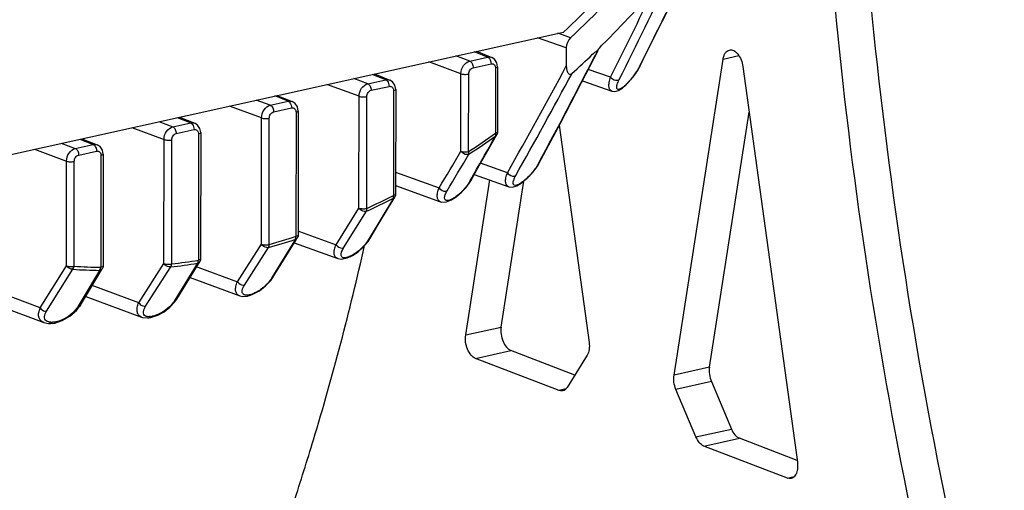
# Model space of a CAD drawing. Units: millimetres. Extents: x 0 to 1655, y 0 to 1163.
# Drawn here: x 1132 to 1220, y 782 to 824 of the extents above; entities that cross this region are included whole.
import ezdxf

# ---------------------------------------------------------------- set-up
doc = ezdxf.new("R2010")
doc.units = ezdxf.units.MM
doc.layers.add('细实线', color=7, linetype='Continuous')

msp = doc.modelspace()

# ---------------------------------------------------------------- linework, layer by layer
at = {"layer": '细实线'}
for p, q in [((1188.744, 822.767), (1190.364, 825.968)), ((1121.226, 809.715), (1180.394, 822.816)), ((1180.644, 821.393), (1178.075, 822.303)), ((1180.304, 822.561), (1179.896, 822.706)), ((1181.035, 822.302), (1180.304, 822.561)), ((1187.254, 819.743), (1188.744, 822.767)), ((1173.586, 820.561), (1172.378, 821.041)), ((1172.571, 821.084), (1173.954, 820.534)), ((1180.644, 821.393), (1180.643, 819.776)), ((1182.017, 818.281), (1183.502, 821.17)), ((1183.476, 821.183), (1183.229, 820.7)), ((1183.633, 821.369), (1183.748, 821.517)), ((1171.19, 819.071), (1168.303, 820.139)), ((1171.981, 820.205), (1170.716, 820.673)), ((1171.981, 820.205), (1173.586, 820.561)), ((1174.209, 820.369), (1173.954, 820.534)), ((1174.415, 820.06), (1174.209, 820.369)), ((1190.313, 792.037), (1194.726, 820.394)), ((1194.726, 820.394), (1196.134, 820.706)), ((1172.284, 819.611), (1173.888, 819.966)), ((1174.278, 819.669), (1174.286, 819.576)), ((1174.286, 819.576), (1174.282, 813.742)), ((1174.483, 819.692), (1174.415, 820.06)), ((1174.483, 819.692), (1174.479, 813.858)), ((1184.618, 818.759), (1182.623, 819.46)), ((1186.85, 819.064), (1187.157, 819.556)), ((1187.157, 819.556), (1187.254, 819.743)), ((1187.231, 819.752), (1187.188, 819.663)), ((1187.254, 819.743), (1187.188, 819.663)), ((1187.254, 819.743), (1187.254, 819.743)), ((1196.497, 819.715), (1201.389, 784.21)), ((1162.832, 818.179), (1161.567, 818.647)), ((1162.832, 818.179), (1164.436, 818.535)), ((1164.436, 818.535), (1163.228, 819.015)), ((1163.421, 819.058), (1164.804, 818.508)), ((1165.059, 818.343), (1164.804, 818.508)), ((1171.185, 812.115), (1171.19, 819.071)), ((1171.881, 812.089), (1171.885, 819.044)), ((1182.097, 818.436), (1184.73, 817.512)), ((1186.386, 818.484), (1186.493, 818.603)), ((1186.386, 818.484), (1186.4, 818.522)), ((1186.493, 818.603), (1186.85, 819.064)), ((1162.041, 817.045), (1159.153, 818.113)), ((1163.134, 817.585), (1164.739, 817.94)), ((1165.266, 818.034), (1165.059, 818.343)), ((1165.129, 817.643), (1165.137, 817.55)), ((1165.137, 817.55), (1165.13, 808.153)), ((1165.334, 817.666), (1165.266, 818.034)), ((1165.334, 817.666), (1165.327, 808.269)), ((1180.117, 814.648), (1182.017, 818.281)), ((1184.732, 817.511), (1184.731, 817.511)), ((1184.732, 817.511), (1184.998, 817.476)), ((1184.998, 817.476), (1185.318, 817.559)), ((1185.318, 817.559), (1185.648, 817.759)), ((1185.648, 817.759), (1186.004, 818.076)), ((1186.004, 818.076), (1186.089, 818.165)), ((1186.089, 818.165), (1186.103, 818.203)), ((1186.114, 818.192), (1186.089, 818.164)), ((1186.089, 818.164), (1186.089, 818.165)), ((1186.202, 818.309), (1186.103, 818.203)), ((1186.188, 818.271), (1186.114, 818.192)), ((1154.08, 816.241), (1152.815, 816.71)), ((1154.08, 816.241), (1155.685, 816.597)), ((1155.685, 816.597), (1154.477, 817.077)), ((1154.669, 817.12), (1156.052, 816.57)), ((1162.034, 807.017), (1162.041, 817.045)), ((1162.729, 806.991), (1162.736, 817.019)), ((1153.289, 815.107), (1150.402, 816.175)), ((1154.382, 815.647), (1155.987, 816.002)), ((1156.308, 816.406), (1156.052, 816.57)), ((1156.514, 816.096), (1156.308, 816.406)), ((1156.582, 815.728), (1156.514, 816.096)), ((1156.582, 815.728), (1156.574, 804.601)), ((1145.725, 815.14), (1146.933, 814.659)), ((1145.918, 815.182), (1147.301, 814.632)), ((1153.281, 803.774), (1153.289, 815.107)), ((1153.976, 803.748), (1153.984, 815.081)), ((1156.377, 815.706), (1156.385, 815.612)), ((1156.385, 815.612), (1156.377, 804.485)), ((1193.495, 792.742), (1197.058, 815.638)), ((1141.65, 814.237), (1144.537, 813.169)), ((1144.063, 814.772), (1145.328, 814.304)), ((1145.328, 814.304), (1146.933, 814.659)), ((1145.631, 813.709), (1147.236, 814.064)), ((1147.556, 814.468), (1147.301, 814.632)), ((1147.762, 814.159), (1147.556, 814.468)), ((1147.83, 813.79), (1147.762, 814.159)), ((1178.184, 811.017), (1180.117, 814.648)), ((1180.009, 814.446), (1182.694, 794.96)), ((1136.973, 813.202), (1138.181, 812.721)), ((1137.166, 813.244), (1138.549, 812.694)), ((1144.53, 802.042), (1144.537, 813.169)), ((1145.225, 802.016), (1145.233, 813.143)), ((1147.625, 813.769), (1147.633, 813.674)), ((1147.633, 813.674), (1147.625, 802.342)), ((1147.83, 813.79), (1147.822, 802.458)), ((1173.723, 812.389), (1174.415, 813.613)), ((1174.37, 813.768), (1174.282, 813.742)), ((1174.308, 813.654), (1174.282, 813.742)), ((1174.415, 813.613), (1174.31, 813.513)), ((1132.898, 812.299), (1135.786, 811.231)), ((1135.312, 812.834), (1136.576, 812.366)), ((1136.576, 812.366), (1138.181, 812.721)), ((1138.804, 812.53), (1138.549, 812.694)), ((1139.01, 812.221), (1138.804, 812.53)), ((1139.079, 811.852), (1139.01, 812.221)), ((1172.838, 810.828), (1173.723, 812.389)), ((1136.879, 811.771), (1138.484, 812.127)), ((1138.873, 811.831), (1138.881, 811.736)), ((1138.881, 811.736), (1138.875, 801.709)), ((1139.079, 811.852), (1139.072, 801.824)), ((1135.779, 801.834), (1135.786, 811.231)), ((1136.474, 801.808), (1136.481, 811.205)), ((1172.065, 809.47), (1172.838, 810.828)), ((1175.366, 810.176), (1172.956, 811.036)), ((1177.472, 810.031), (1177.818, 810.448)), ((1177.818, 810.448), (1178.106, 810.878)), ((1178.154, 811.032), (1178.095, 810.923)), ((1178.184, 811.017), (1178.095, 810.923)), ((1178.106, 810.878), (1178.185, 811.017)), ((1165.328, 810.242), (1169.237, 808.834)), ((1171.613, 795.633), (1173.777, 809.54)), ((1172.387, 810.036), (1175.479, 808.933)), ((1177.021, 809.601), (1177.1, 809.668)), ((1177.021, 809.601), (1177.05, 809.653)), ((1177.1, 809.668), (1177.472, 810.031)), ((1165.328, 809.043), (1169.362, 807.589)), ((1171.212, 808.41), (1171.621, 808.842)), ((1171.621, 808.842), (1171.959, 809.297)), ((1172.027, 809.492), (1171.956, 809.368)), ((1172.065, 809.47), (1171.956, 809.368)), ((1171.959, 809.297), (1172.065, 809.471)), ((1174.795, 796.338), (1176.835, 809.447)), ((1175.479, 808.933), (1175.828, 808.898)), ((1175.828, 808.898), (1176.203, 809.013)), ((1176.203, 809.013), (1176.609, 809.266)), ((1176.609, 809.266), (1176.731, 809.361)), ((1176.73, 809.361), (1176.76, 809.414)), ((1176.774, 809.397), (1176.73, 809.361)), ((1176.857, 809.493), (1176.76, 809.414)), ((1176.827, 809.441), (1176.774, 809.397)), ((1165.121, 807.9), (1162.955, 804.293)), ((1164.596, 806.909), (1165.256, 808.012)), ((1165.256, 808.012), (1165.121, 807.9)), ((1165.209, 808.175), (1165.13, 808.153)), ((1165.143, 808.056), (1165.13, 808.153)), ((1169.882, 807.575), (1170.337, 807.763)), ((1170.337, 807.763), (1170.513, 807.87)), ((1170.512, 807.87), (1170.659, 807.967)), ((1170.633, 807.983), (1170.559, 807.935)), ((1170.707, 808.032), (1170.633, 807.983)), ((1170.661, 807.968), (1170.776, 808.047)), ((1170.661, 807.968), (1170.661, 807.968)), ((1170.776, 808.047), (1171.212, 808.41)), ((1159.98, 803.736), (1162.034, 807.017)), ((1163.74, 805.484), (1164.596, 806.909)), ((1169.36, 807.59), (1169.468, 807.559)), ((1169.468, 807.559), (1169.882, 807.575)), ((1160.654, 803.451), (1162.711, 806.734)), ((1163.007, 804.262), (1163.74, 805.484)), ((1156.452, 804.506), (1156.377, 804.485)), ((1156.377, 804.384), (1156.377, 804.485)), ((1156.4, 804.177), (1156.5, 804.34)), ((1156.575, 804.977), (1156.695, 804.933)), ((1156.695, 804.933), (1159.98, 803.736)), ((1162.848, 804.022), (1163.007, 804.263)), ((1162.955, 804.293), (1162.869, 804.15)), ((1163.007, 804.262), (1162.869, 804.15)), ((1151.127, 800.411), (1153.281, 803.774)), ((1151.768, 800.115), (1153.923, 803.478)), ((1156.333, 804.218), (1154.279, 800.881)), ((1154.347, 800.839), (1156.4, 804.177)), ((1156.233, 803.906), (1160.136, 802.483)), ((1161.959, 803.106), (1162.439, 803.538)), ((1162.439, 803.538), (1162.848, 804.022)), ((1160.141, 802.481), (1160.473, 802.431)), ((1160.473, 802.431), (1160.978, 802.543)), ((1160.978, 802.543), (1161.131, 802.608)), ((1161.129, 802.607), (1161.277, 802.677)), ((1161.26, 802.715), (1161.204, 802.688)), ((1161.352, 802.758), (1161.26, 802.715)), ((1161.278, 802.677), (1161.45, 802.766)), ((1161.278, 802.677), (1161.279, 802.678)), ((1161.45, 802.766), (1161.959, 803.106)), ((1133.425, 798.061), (1135.779, 801.834)), ((1138.85, 801.603), (1138.875, 801.709)), ((1138.953, 801.73), (1138.875, 801.709)), ((1142.275, 798.52), (1144.53, 802.042)), ((1142.882, 798.217), (1145.136, 801.739)), ((1147.546, 802.066), (1145.602, 798.909)), ((1145.69, 798.854), (1147.635, 802.011)), ((1147.477, 801.755), (1147.573, 801.72)), ((1147.573, 801.72), (1151.127, 800.411)), ((1147.613, 802.237), (1147.625, 802.342)), ((1147.7, 802.362), (1147.625, 802.342)), ((1147.635, 802.011), (1147.748, 802.196)), ((1133.999, 797.757), (1136.35, 801.53)), ((1138.76, 801.43), (1136.924, 798.375)), ((1138.429, 800.617), (1139, 801.567)), ((1146.878, 800.783), (1151.328, 799.144)), ((1154.145, 800.551), (1154.348, 800.841)), ((1154.279, 800.881), (1154.179, 800.718)), ((1133.425, 798.061), (1128.345, 799.969)), ((1137.67, 799.355), (1138.429, 800.617)), ((1142.275, 798.52), (1138.101, 800.072)), ((1153.097, 799.595), (1153.661, 800.033)), ((1153.661, 800.033), (1154.145, 800.551)), ((1127.732, 799.013), (1133.741, 796.756)), ((1137.038, 798.306), (1137.67, 799.355)), ((1137.516, 799.1), (1142.527, 797.237)), ((1151.328, 799.144), (1151.539, 799.095)), ((1151.539, 799.095), (1152.019, 799.128)), ((1152.019, 799.128), (1152.15, 799.163)), ((1152.149, 799.163), (1152.296, 799.207)), ((1152.297, 799.207), (1152.507, 799.282)), ((1152.298, 799.207), (1152.345, 799.231)), ((1152.507, 799.282), (1153.097, 799.595)), ((1136.673, 797.831), (1137.039, 798.308)), ((1136.924, 798.375), (1136.801, 798.169)), ((1144.544, 797.718), (1145.072, 798.128)), ((1145.072, 798.128), (1145.52, 798.609)), ((1145.602, 798.909), (1145.489, 798.725)), ((1145.52, 798.609), (1145.691, 798.856)), ((1135.402, 796.927), (1136.075, 797.313)), ((1136.075, 797.313), (1136.673, 797.831)), ((1142.524, 797.238), (1142.612, 797.209)), ((1142.612, 797.209), (1143.061, 797.173)), ((1143.061, 797.173), (1143.162, 797.185)), ((1143.161, 797.184), (1143.309, 797.205)), ((1143.272, 797.24), (1143.312, 797.287)), ((1143.31, 797.205), (1143.435, 797.227)), ((1143.31, 797.205), (1143.31, 797.205)), ((1143.435, 797.227), (1143.981, 797.407)), ((1143.981, 797.407), (1144.544, 797.718)), ((1133.737, 796.758), (1134.168, 796.677)), ((1134.167, 796.677), (1134.168, 796.677)), ((1134.167, 796.677), (1134.315, 796.673)), ((1134.315, 796.673), (1134.729, 796.709)), ((1134.315, 796.673), (1134.316, 796.673)), ((1134.729, 796.709), (1135.402, 796.927)), ((1171.613, 795.633), (1174.795, 796.338)), ((1172.497, 793.536), (1175.679, 794.241)), ((1181.413, 792.041), (1175.679, 794.241)), ((1182.519, 793.811), (1180.715, 790.925)), ((1180.003, 790.656), (1172.497, 793.536)), ((1193.495, 792.742), (1190.313, 792.037)), ((1193.668, 791.459), (1190.486, 790.755)), ((1193.668, 791.459), (1195.468, 787.191)), ((1180.601, 790.789), (1180.003, 790.656)), ((1192.285, 786.486), (1190.486, 790.755)), ((1192.285, 786.486), (1195.468, 787.191)), ((1192.996, 785.672), (1196.179, 786.377)), ((1200.503, 782.792), (1192.996, 785.672)), ((1201.365, 784.387), (1196.179, 786.377)), ((1200.503, 782.792), (1201.097, 782.924))]:
    msp.add_line(p, q, dxfattribs=at)
for centre, radius, start, end in [((1122.366, 884.093), 87.642, 314.57325, 319.56133), ((865.715, 979.893), 358.084, 333.2184, 334.89498), ((857.755, 983.423), 365.997, 333.26233, 334.60444), ((1182.298, 822.461), 1.725, 317.47918, 320.72574), ((701.855, 1067.247), 540.839, 331.72294, 332.87968), ((1125.223, 881.184), 83.564, 312.01732, 313.74615), ((655.702, 1102.124), 596.058, 330.672645, 331.725645), ((1182.547, 822.036), 5.215, 322.55665, 327.7998), ((648.558, 1106.704), 605.291, 330.639747, 331.631001), ((1111.292, 887.983), 102.319, 317.05315, 317.2162), ((1111.412, 887.923), 102.175, 317.05315, 317.2162), ((1130.998, 874.05), 74.233, 303.41731, 305.6676), ((1130.852, 874.064), 74.533, 303.41732, 305.66761), ((307.176, 1303.333), 995.915, 330.273044, 330.539075), ((1173.98, 813.858), 0.499, 330.62056, 340.01396), ((256.416, 1353.112), 1062.77, 329.194085, 329.399839), ((244.625, 1361.016), 1077.691, 329.161402, 329.36455), ((1174.001, 813.24), 4.708, 320.23617, 325.57347), ((1117.847, 881.03), 92.756, 309.48373, 309.63882), ((1117.99, 880.946), 92.578, 309.48373, 309.63882), ((1174.779, 811.823), 3.119, 308.33927, 309.43385), ((1135.282, 866.479), 65.741, 294.65937, 296.99371), ((1135.411, 866.496), 65.476, 294.65937, 296.99371), ((1164.827, 808.268), 0.5, 329.13631, 339.46426), ((1138.103, 859.703), 58.162, 285.83773, 288.31193), ((1156.289, 804.47), 0.248, 322.71414, 328.34906), ((1156.074, 804.601), 0.5, 328.45145, 339.12424), ((1137.985, 859.659), 58.397, 285.83773, 288.31193), ((1161.223, 802.796), 0.131, 295.23532, 307.57073), ((1139.644, 849.532), 47.829, 266.20011, 269.07804), ((1138.571, 801.825), 0.5, 329.03946, 338.9626), ((1139.296, 853.823), 52.411, 276.39751, 279.05669), ((1139.409, 853.891), 52.2, 276.39751, 279.05669), ((1147.322, 802.458), 0.501, 328.42208, 338.95627), ((1139.533, 849.447), 48.023, 266.20011, 269.07804), ((1154.136, 800.969), 0.248, 322.37704, 328.34), ((1134.19, 859.253), 62.658, 286.75875, 286.90041), ((1135.524, 853.309), 56.561, 277.91435, 278.06602), ((1134.321, 796.87), 0.197, 268.53489, 277.39143), ((1135.81, 848.763), 52.001, 268.40992, 268.57332)]:
    msp.add_arc(centre, radius, start, end, dxfattribs=at)
for points, knots in [([(1180.394, 822.816), (1184.46, 826.582), (1191.94, 835.121), (1200.637, 849.888), (1206.626, 866.119), (1208.623, 877.51), (1209.066, 883.198)], [0, 0, 0, 0, 0.243545, 0.495137, 0.749258, 1, 1, 1, 1]), ([(1202.272, 852.906), (1199.76, 847.081), (1193.692, 836.07), (1185.522, 826.492), (1181.035, 822.302)], [0, 0, 0, 0, 0.508209, 1, 1, 1, 1]), ([(1206.293, 852.303), (1206.742, 836.551), (1209.564, 804.822), (1215.904, 773.612), (1219.96, 758.118)], [0, 0, 0, 0, 0.495944, 1, 1, 1, 1]), ([(1203.23, 847.983), (1203.803, 832.82), (1206.716, 802.318), (1212.878, 772.309), (1216.777, 757.413)], [0, 0, 0, 0, 0.496331, 1, 1, 1, 1]), ([(1196.243, 836.841), (1194.516, 833.845), (1191.44, 828.184), (1188.538, 822.433), (1187.231, 819.752)], [0, 0, 0, 0, 0.536936, 1, 1, 1, 1]), ([(1183.005, 820.817), (1183.138, 820.944), (1183.346, 821.08), (1183.526, 821.249), (1183.569, 821.295)], [0, 0, 0, 0, 0.746179, 1, 1, 1, 1]), ([(1194.726, 820.394), (1194.742, 820.496), (1194.788, 820.686), (1194.909, 820.933), (1195.076, 821.115), (1195.217, 821.181), (1195.287, 821.196)], [0, 0, 0, 0, 0.298979, 0.562398, 0.79199, 1, 1, 1, 1]), ([(1195.287, 821.196), (1195.348, 821.21), (1195.481, 821.213), (1195.68, 821.148), (1195.872, 821.018), (1196.12, 820.759), (1196.363, 820.322), (1196.468, 819.925), (1196.497, 819.715)], [0, 0, 0, 0, 0.089495, 0.186297, 0.295148, 0.417607, 0.696911, 1, 1, 1, 1]), ([(1171.19, 819.071), (1171.19, 819.325), (1171.342, 819.816), (1171.756, 820.155), (1171.981, 820.205)], [0, 0, 0, 0, 0.525097, 1, 1, 1, 1]), ([(1171.981, 820.205), (1172.077, 820.168), (1172.233, 819.967), (1172.284, 819.738), (1172.284, 819.611)], [0, 0, 0, 0, 0.446448, 1, 1, 1, 1]), ([(1173.586, 820.561), (1173.6, 820.555), (1173.662, 820.524), (1173.712, 820.473), (1173.744, 820.43)], [0, 0, 0, 0, 0.222053, 1, 1, 1, 1]), ([(1171.885, 819.044), (1171.885, 819.172), (1171.962, 819.418), (1172.171, 819.586), (1172.284, 819.611)], [0, 0, 0, 0, 0.524273, 1, 1, 1, 1]), ([(1173.888, 819.966), (1173.972, 819.985), (1174.176, 819.945), (1174.262, 819.762), (1174.278, 819.669)], [0, 0, 0, 0, 0.47779, 1, 1, 1, 1]), ([(1174.483, 819.692), (1174.483, 819.664), (1174.408, 819.604), (1174.336, 819.587), (1174.286, 819.576)], [0, 0, 0, 0, 0.350789, 1, 1, 1, 1]), ([(1180.643, 819.776), (1180.643, 819.678), (1180.659, 819.488), (1180.731, 819.231), (1180.868, 819.039), (1181.047, 819.02), (1181.123, 819.07), (1181.157, 819.101)], [0, 0, 0, 0, 0.272724, 0.529321, 0.758936, 0.871503, 1, 1, 1, 1]), ([(1187.188, 819.663), (1187.172, 819.631), (1187.102, 819.492), (1187.024, 819.358), (1186.96, 819.257)], [0, 0, 0, 0, 0.230835, 1, 1, 1, 1]), ([(1164.436, 818.535), (1164.451, 818.529), (1164.512, 818.498), (1164.562, 818.447), (1164.594, 818.404)], [0, 0, 0, 0, 0.222053, 1, 1, 1, 1]), ([(1171.19, 819.071), (1171.295, 819.032), (1171.531, 819.006), (1171.766, 819.018), (1171.885, 819.044)], [0, 0, 0, 0, 0.476717, 1, 1, 1, 1]), ([(1184.73, 817.512), (1184.657, 817.537), (1184.516, 817.661), (1184.453, 817.961), (1184.485, 818.338), (1184.564, 818.611), (1184.618, 818.759)], [0, 0, 0, 0, 0.170792, 0.377696, 0.652107, 1, 1, 1, 1]), ([(1184.618, 818.759), (1184.662, 818.698), (1184.861, 818.511), (1185.224, 818.423), (1185.387, 818.544)], [0, 0, 0, 0, 0.270187, 1, 1, 1, 1]), ([(1185.567, 817.749), (1185.517, 817.72), (1185.43, 817.679), (1185.3, 817.658), (1185.204, 817.712), (1185.169, 817.819), (1185.173, 817.953), (1185.229, 818.206), (1185.317, 818.404), (1185.387, 818.544)], [0, 0, 0, 0, 0.137469, 0.231092, 0.302032, 0.380839, 0.48621, 0.623907, 1, 1, 1, 1]), ([(1162.041, 817.045), (1162.041, 817.299), (1162.192, 817.79), (1162.607, 818.129), (1162.832, 818.179)], [0, 0, 0, 0, 0.525097, 1, 1, 1, 1]), ([(1162.736, 817.019), (1162.736, 817.146), (1162.813, 817.392), (1163.021, 817.56), (1163.134, 817.585)], [0, 0, 0, 0, 0.524273, 1, 1, 1, 1]), ([(1162.832, 818.179), (1162.928, 818.142), (1163.083, 817.941), (1163.134, 817.712), (1163.134, 817.585)], [0, 0, 0, 0, 0.446448, 1, 1, 1, 1]), ([(1164.739, 817.94), (1164.823, 817.959), (1165.027, 817.919), (1165.113, 817.736), (1165.129, 817.643)], [0, 0, 0, 0, 0.47779, 1, 1, 1, 1]), ([(1165.334, 817.666), (1165.334, 817.638), (1165.259, 817.578), (1165.187, 817.561), (1165.137, 817.55)], [0, 0, 0, 0, 0.350789, 1, 1, 1, 1]), ([(1185.826, 817.935), (1185.803, 817.916), (1185.72, 817.848), (1185.633, 817.787), (1185.567, 817.749)], [0, 0, 0, 0, 0.282861, 1, 1, 1, 1]), ([(1186.103, 818.203), (1186.08, 818.178), (1185.991, 818.085), (1185.897, 817.996), (1185.826, 817.935)], [0, 0, 0, 0, 0.265602, 1, 1, 1, 1]), ([(1155.685, 816.597), (1155.699, 816.591), (1155.761, 816.56), (1155.811, 816.509), (1155.842, 816.466)], [0, 0, 0, 0, 0.222053, 1, 1, 1, 1]), ([(1162.041, 817.045), (1162.145, 817.006), (1162.382, 816.98), (1162.617, 816.992), (1162.736, 817.019)], [0, 0, 0, 0, 0.476717, 1, 1, 1, 1]), ([(1153.289, 815.107), (1153.289, 815.362), (1153.441, 815.853), (1153.855, 816.191), (1154.08, 816.241)], [0, 0, 0, 0, 0.525097, 1, 1, 1, 1]), ([(1154.08, 816.241), (1154.176, 816.205), (1154.331, 816.003), (1154.383, 815.775), (1154.382, 815.647)], [0, 0, 0, 0, 0.446448, 1, 1, 1, 1]), ([(1155.987, 816.002), (1156.071, 816.021), (1156.275, 815.981), (1156.361, 815.798), (1156.377, 815.706)], [0, 0, 0, 0, 0.47779, 1, 1, 1, 1]), ([(1156.582, 815.728), (1156.582, 815.7), (1156.507, 815.64), (1156.435, 815.623), (1156.385, 815.612)], [0, 0, 0, 0, 0.350789, 1, 1, 1, 1]), ([(1153.289, 815.107), (1153.393, 815.068), (1153.63, 815.043), (1153.865, 815.054), (1153.984, 815.081)], [0, 0, 0, 0, 0.476717, 1, 1, 1, 1]), ([(1153.984, 815.081), (1153.984, 815.208), (1154.061, 815.454), (1154.27, 815.622), (1154.382, 815.647)], [0, 0, 0, 0, 0.524273, 1, 1, 1, 1]), ([(1144.537, 813.169), (1144.537, 813.424), (1144.689, 813.915), (1145.103, 814.253), (1145.328, 814.304)], [0, 0, 0, 0, 0.525093, 1, 1, 1, 1]), ([(1145.328, 814.304), (1145.424, 814.267), (1145.58, 814.065), (1145.631, 813.837), (1145.631, 813.709)], [0, 0, 0, 0, 0.446448, 1, 1, 1, 1]), ([(1146.933, 814.659), (1146.947, 814.653), (1147.009, 814.622), (1147.059, 814.571), (1147.091, 814.528)], [0, 0, 0, 0, 0.222053, 1, 1, 1, 1]), ([(1147.236, 814.064), (1147.319, 814.083), (1147.523, 814.044), (1147.609, 813.861), (1147.625, 813.769)], [0, 0, 0, 0, 0.477906, 1, 1, 1, 1]), ([(1144.537, 813.169), (1144.642, 813.13), (1144.878, 813.105), (1145.113, 813.116), (1145.233, 813.143)], [0, 0, 0, 0, 0.476717, 1, 1, 1, 1]), ([(1145.233, 813.143), (1145.233, 813.27), (1145.309, 813.516), (1145.518, 813.684), (1145.631, 813.709)], [0, 0, 0, 0, 0.524269, 1, 1, 1, 1]), ([(1147.83, 813.79), (1147.83, 813.762), (1147.756, 813.702), (1147.683, 813.685), (1147.633, 813.674)], [0, 0, 0, 0, 0.350787, 1, 1, 1, 1]), ([(1174.31, 813.513), (1174.313, 813.522), (1174.322, 813.569), (1174.316, 813.618), (1174.308, 813.654)], [0, 0, 0, 0, 0.2134, 1, 1, 1, 1]), ([(1174.479, 813.858), (1174.479, 813.85), (1174.462, 813.801), (1174.408, 813.781), (1174.37, 813.768)], [0, 0, 0, 0, 0.172621, 1, 1, 1, 1]), ([(1135.786, 811.231), (1135.786, 811.486), (1135.937, 811.977), (1136.352, 812.315), (1136.576, 812.366)], [0, 0, 0, 0, 0.525093, 1, 1, 1, 1]), ([(1136.576, 812.366), (1136.673, 812.329), (1136.828, 812.127), (1136.879, 811.899), (1136.879, 811.771)], [0, 0, 0, 0, 0.446448, 1, 1, 1, 1]), ([(1138.181, 812.721), (1138.196, 812.716), (1138.257, 812.684), (1138.307, 812.634), (1138.339, 812.591)], [0, 0, 0, 0, 0.222053, 1, 1, 1, 1]), ([(1136.481, 811.205), (1136.481, 811.332), (1136.558, 811.578), (1136.766, 811.746), (1136.879, 811.771)], [0, 0, 0, 0, 0.524269, 1, 1, 1, 1]), ([(1138.484, 812.127), (1138.567, 812.145), (1138.771, 812.106), (1138.857, 811.923), (1138.873, 811.831)], [0, 0, 0, 0, 0.477906, 1, 1, 1, 1]), ([(1139.079, 811.852), (1139.079, 811.825), (1139.004, 811.764), (1138.932, 811.748), (1138.881, 811.736)], [0, 0, 0, 0, 0.350787, 1, 1, 1, 1]), ([(1171.899, 811.853), (1171.846, 811.827), (1171.577, 811.781), (1171.298, 811.944), (1171.185, 812.115)], [0, 0, 0, 0, 0.224371, 1, 1, 1, 1]), ([(1171.185, 812.115), (1171.29, 812.077), (1171.526, 812.051), (1171.761, 812.063), (1171.881, 812.089)], [0, 0, 0, 0, 0.476634, 1, 1, 1, 1]), ([(1171.899, 811.853), (1171.904, 811.868), (1171.918, 811.948), (1171.9, 812.029), (1171.881, 812.089)], [0, 0, 0, 0, 0.203318, 1, 1, 1, 1]), ([(1135.786, 811.231), (1135.89, 811.192), (1136.127, 811.167), (1136.362, 811.178), (1136.481, 811.205)], [0, 0, 0, 0, 0.476717, 1, 1, 1, 1]), ([(1178.095, 810.923), (1178.081, 810.895), (1178.015, 810.778), (1177.943, 810.664), (1177.884, 810.579)], [0, 0, 0, 0, 0.232693, 1, 1, 1, 1]), ([(1175.479, 808.933), (1175.401, 808.961), (1175.251, 809.085), (1175.182, 809.392), (1175.222, 809.766), (1175.308, 810.033), (1175.366, 810.176)], [0, 0, 0, 0, 0.181395, 0.39042, 0.661284, 1, 1, 1, 1]), ([(1175.366, 810.176), (1175.406, 810.116), (1175.593, 809.926), (1175.932, 809.831), (1176.102, 809.93)], [0, 0, 0, 0, 0.268072, 1, 1, 1, 1]), ([(1176.171, 809.07), (1176.108, 809.054), (1176.006, 809.043), (1175.909, 809.119), (1175.862, 809.235), (1175.883, 809.437), (1175.941, 809.596), (1175.98, 809.687)], [0, 0, 0, 0, 0.228954, 0.31645, 0.409396, 0.653509, 1, 1, 1, 1]), ([(1175.98, 809.687), (1175.989, 809.707), (1176.026, 809.789), (1176.068, 809.87), (1176.102, 809.93)], [0, 0, 0, 0, 0.234517, 1, 1, 1, 1]), ([(1177.62, 810.229), (1177.489, 810.071), (1177.304, 809.873), (1177.101, 809.695), (1177.05, 809.653)], [0, 0, 0, 0, 0.757972, 1, 1, 1, 1]), ([(1169.36, 807.59), (1169.278, 807.62), (1169.121, 807.746), (1169.046, 808.058), (1169.088, 808.431), (1169.177, 808.694), (1169.237, 808.834)], [0, 0, 0, 0, 0.19051, 0.401802, 0.669299, 1, 1, 1, 1]), ([(1169.237, 808.834), (1169.275, 808.776), (1169.453, 808.586), (1169.772, 808.486), (1169.946, 808.569)], [0, 0, 0, 0, 0.265718, 1, 1, 1, 1]), ([(1171.693, 808.975), (1171.647, 808.915), (1171.446, 808.667), (1171.22, 808.438), (1171.034, 808.28)], [0, 0, 0, 0, 0.23549, 1, 1, 1, 1]), ([(1171.956, 809.368), (1171.938, 809.337), (1171.857, 809.201), (1171.766, 809.072), (1171.693, 808.975)], [0, 0, 0, 0, 0.230843, 1, 1, 1, 1]), ([(1176.714, 809.376), (1176.663, 809.336), (1176.496, 809.213), (1176.311, 809.104), (1176.171, 809.07)], [0, 0, 0, 0, 0.309219, 1, 1, 1, 1]), ([(1165.121, 807.9), (1165.126, 807.911), (1165.143, 807.961), (1165.145, 808.015), (1165.143, 808.056)], [0, 0, 0, 0, 0.220975, 1, 1, 1, 1]), ([(1165.327, 808.269), (1165.327, 808.26), (1165.308, 808.208), (1165.25, 808.189), (1165.209, 808.175)], [0, 0, 0, 0, 0.169569, 1, 1, 1, 1]), ([(1169.988, 807.691), (1169.917, 807.684), (1169.752, 807.711), (1169.691, 807.971), (1169.777, 808.251), (1169.879, 808.456), (1169.946, 808.569)], [0, 0, 0, 0, 0.196673, 0.377542, 0.640706, 1, 1, 1, 1]), ([(1170.251, 807.765), (1170.227, 807.754), (1170.142, 807.721), (1170.053, 807.696), (1169.988, 807.691)], [0, 0, 0, 0, 0.289288, 1, 1, 1, 1]), ([(1170.559, 807.935), (1170.532, 807.917), (1170.433, 807.855), (1170.33, 807.799), (1170.251, 807.765)], [0, 0, 0, 0, 0.27144, 1, 1, 1, 1]), ([(1171.034, 808.28), (1171.007, 808.257), (1170.902, 808.17), (1170.792, 808.088), (1170.707, 808.032)], [0, 0, 0, 0, 0.258999, 1, 1, 1, 1]), ([(1162.711, 806.734), (1162.656, 806.714), (1162.397, 806.69), (1162.139, 806.851), (1162.034, 807.017)], [0, 0, 0, 0, 0.228414, 1, 1, 1, 1]), ([(1162.034, 807.017), (1162.138, 806.978), (1162.375, 806.953), (1162.61, 806.964), (1162.729, 806.991)], [0, 0, 0, 0, 0.476658, 1, 1, 1, 1]), ([(1162.711, 806.734), (1162.718, 806.75), (1162.745, 806.833), (1162.74, 806.923), (1162.729, 806.991)], [0, 0, 0, 0, 0.212667, 1, 1, 1, 1]), ([(1156.333, 804.218), (1156.339, 804.23), (1156.363, 804.282), (1156.374, 804.34), (1156.377, 804.384)], [0, 0, 0, 0, 0.226183, 1, 1, 1, 1]), ([(1156.574, 804.601), (1156.574, 804.592), (1156.554, 804.539), (1156.494, 804.52), (1156.452, 804.506)], [0, 0, 0, 0, 0.168175, 1, 1, 1, 1]), ([(1153.923, 803.478), (1153.868, 803.464), (1153.62, 803.459), (1153.38, 803.615), (1153.281, 803.774)], [0, 0, 0, 0, 0.232112, 1, 1, 1, 1]), ([(1153.281, 803.774), (1153.386, 803.735), (1153.622, 803.71), (1153.857, 803.722), (1153.976, 803.748)], [0, 0, 0, 0, 0.476677, 1, 1, 1, 1]), ([(1153.923, 803.478), (1153.933, 803.495), (1153.971, 803.58), (1153.98, 803.676), (1153.976, 803.748)], [0, 0, 0, 0, 0.21955, 1, 1, 1, 1]), ([(1156.196, 780.654), (1156.805, 782.504), (1159.198, 790.091), (1161.215, 797.796), (1162.543, 803.653)], [0, 0, 0, 0, 0.244917, 1, 1, 1, 1]), ([(1160.136, 802.483), (1160.046, 802.515), (1159.877, 802.642), (1159.786, 802.964), (1159.827, 803.339), (1159.919, 803.599), (1159.98, 803.736)], [0, 0, 0, 0, 0.203213, 0.41753, 0.680192, 1, 1, 1, 1]), ([(1159.98, 803.736), (1160.015, 803.68), (1160.183, 803.493), (1160.479, 803.39), (1160.654, 803.451)], [0, 0, 0, 0, 0.262708, 1, 1, 1, 1]), ([(1160.426, 802.819), (1160.421, 802.916), (1160.478, 803.143), (1160.585, 803.342), (1160.654, 803.451)], [0, 0, 0, 0, 0.428229, 1, 1, 1, 1]), ([(1162.65, 803.834), (1162.597, 803.766), (1162.354, 803.48), (1162.073, 803.224), (1161.84, 803.053)], [0, 0, 0, 0, 0.230407, 1, 1, 1, 1]), ([(1162.869, 804.15), (1162.854, 804.124), (1162.786, 804.015), (1162.711, 803.911), (1162.65, 803.834)], [0, 0, 0, 0, 0.234519, 1, 1, 1, 1]), ([(1147.822, 802.458), (1147.822, 802.449), (1147.802, 802.396), (1147.742, 802.376), (1147.7, 802.362)], [0, 0, 0, 0, 0.168108, 1, 1, 1, 1]), ([(1160.497, 802.638), (1160.463, 802.672), (1160.434, 802.736), (1160.427, 802.802), (1160.426, 802.819)], [0, 0, 0, 0, 0.728214, 1, 1, 1, 1]), ([(1160.911, 802.582), (1160.865, 802.571), (1160.728, 802.545), (1160.563, 802.569), (1160.497, 802.638)], [0, 0, 0, 0, 0.330176, 1, 1, 1, 1]), ([(1161.204, 802.688), (1161.178, 802.676), (1161.083, 802.634), (1160.984, 802.6), (1160.911, 802.582)], [0, 0, 0, 0, 0.271953, 1, 1, 1, 1]), ([(1161.84, 803.053), (1161.8, 803.024), (1161.644, 802.915), (1161.479, 802.818), (1161.352, 802.758)], [0, 0, 0, 0, 0.261916, 1, 1, 1, 1]), ([(1136.35, 801.53), (1136.297, 801.526), (1136.076, 801.55), (1135.869, 801.692), (1135.779, 801.834)], [0, 0, 0, 0, 0.239589, 1, 1, 1, 1]), ([(1135.779, 801.834), (1135.883, 801.795), (1136.12, 801.77), (1136.355, 801.781), (1136.474, 801.808)], [0, 0, 0, 0, 0.476711, 1, 1, 1, 1]), ([(1136.35, 801.53), (1136.365, 801.548), (1136.425, 801.631), (1136.46, 801.73), (1136.474, 801.808)], [0, 0, 0, 0, 0.230076, 1, 1, 1, 1]), ([(1139.072, 801.825), (1139.072, 801.816), (1139.052, 801.764), (1138.994, 801.744), (1138.953, 801.73)], [0, 0, 0, 0, 0.169349, 1, 1, 1, 1]), ([(1145.136, 801.739), (1145.082, 801.731), (1144.846, 801.741), (1144.624, 801.891), (1144.53, 802.042)], [0, 0, 0, 0, 0.235666, 1, 1, 1, 1]), ([(1144.53, 802.042), (1144.634, 802.003), (1144.871, 801.978), (1145.106, 801.99), (1145.225, 802.016)], [0, 0, 0, 0, 0.476695, 1, 1, 1, 1]), ([(1145.136, 801.739), (1145.149, 801.757), (1145.198, 801.842), (1145.219, 801.941), (1145.225, 802.016)], [0, 0, 0, 0, 0.225184, 1, 1, 1, 1]), ([(1147.546, 802.066), (1147.554, 802.078), (1147.585, 802.131), (1147.604, 802.19), (1147.613, 802.237)], [0, 0, 0, 0, 0.230231, 1, 1, 1, 1]), ([(1154.179, 800.718), (1154.158, 800.684), (1154.066, 800.543), (1153.96, 800.41), (1153.873, 800.313)], [0, 0, 0, 0, 0.23187, 1, 1, 1, 1]), ([(1151.325, 799.146), (1151.228, 799.181), (1151.047, 799.31), (1150.938, 799.639), (1150.974, 800.019), (1151.066, 800.277), (1151.127, 800.411)], [0, 0, 0, 0, 0.215214, 0.432858, 0.691083, 1, 1, 1, 1]), ([(1151.127, 800.411), (1151.16, 800.358), (1151.32, 800.176), (1151.593, 800.072), (1151.768, 800.115)], [0, 0, 0, 0, 0.259585, 1, 1, 1, 1]), ([(1151.582, 799.73), (1151.591, 799.761), (1151.638, 799.896), (1151.708, 800.022), (1151.768, 800.115)], [0, 0, 0, 0, 0.225534, 1, 1, 1, 1]), ([(1153.873, 800.313), (1153.807, 800.239), (1153.512, 799.934), (1153.17, 799.672), (1152.886, 799.512)], [0, 0, 0, 0, 0.233032, 1, 1, 1, 1]), ([(1151.561, 799.433), (1151.556, 799.455), (1151.541, 799.554), (1151.56, 799.656), (1151.582, 799.73)], [0, 0, 0, 0, 0.223905, 1, 1, 1, 1]), ([(1151.934, 799.201), (1151.863, 799.2), (1151.734, 799.215), (1151.629, 799.298), (1151.599, 799.344)], [0, 0, 0, 0, 0.563781, 1, 1, 1, 1]), ([(1152.257, 799.256), (1152.228, 799.247), (1152.123, 799.219), (1152.013, 799.201), (1151.934, 799.201)], [0, 0, 0, 0, 0.27667, 1, 1, 1, 1]), ([(1152.15, 799.163), (1152.183, 799.173), (1152.224, 799.205), (1152.251, 799.245), (1152.257, 799.256)], [0, 0, 0, 0, 0.725517, 1, 1, 1, 1]), ([(1152.886, 799.512), (1152.845, 799.49), (1152.691, 799.407), (1152.529, 799.338), (1152.406, 799.301)], [0, 0, 0, 0, 0.264636, 1, 1, 1, 1]), ([(1133.738, 796.757), (1133.626, 796.799), (1133.419, 796.934), (1133.267, 797.277), (1133.28, 797.669), (1133.366, 797.929), (1133.425, 798.061)], [0, 0, 0, 0, 0.237224, 0.462974, 0.712546, 1, 1, 1, 1]), ([(1133.425, 798.061), (1133.515, 797.918), (1133.723, 797.776), (1133.946, 797.753), (1133.999, 797.757)], [0, 0, 0, 0, 0.760771, 1, 1, 1, 1]), ([(1136.801, 798.169), (1136.781, 798.138), (1136.696, 798.005), (1136.596, 797.883), (1136.514, 797.794)], [0, 0, 0, 0, 0.234544, 1, 1, 1, 1]), ([(1137.038, 798.306), (1137.003, 798.248), (1136.917, 798.19), (1136.826, 798.172), (1136.801, 798.169)], [0, 0, 0, 0, 0.726144, 1, 1, 1, 1]), ([(1142.524, 797.237), (1142.42, 797.276), (1142.227, 797.408), (1142.098, 797.744), (1142.125, 798.129), (1142.215, 798.387), (1142.275, 798.52)], [0, 0, 0, 0, 0.226546, 0.448069, 0.701851, 1, 1, 1, 1]), ([(1142.275, 798.52), (1142.307, 798.469), (1142.459, 798.293), (1142.712, 798.19), (1142.882, 798.217)], [0, 0, 0, 0, 0.256258, 1, 1, 1, 1]), ([(1142.712, 797.859), (1142.72, 797.888), (1142.764, 798.013), (1142.828, 798.131), (1142.882, 798.217)], [0, 0, 0, 0, 0.229434, 1, 1, 1, 1]), ([(1145.167, 798.31), (1144.991, 798.121), (1144.58, 797.771), (1144.107, 797.506), (1143.847, 797.41)], [0, 0, 0, 0, 0.482905, 1, 1, 1, 1]), ([(1145.489, 798.725), (1145.468, 798.69), (1145.371, 798.544), (1145.259, 798.408), (1145.167, 798.31)], [0, 0, 0, 0, 0.231994, 1, 1, 1, 1]), ([(1145.69, 798.854), (1145.659, 798.804), (1145.588, 798.751), (1145.51, 798.729), (1145.489, 798.725)], [0, 0, 0, 0, 0.730967, 1, 1, 1, 1]), ([(1133.821, 797.171), (1133.815, 797.216), (1133.82, 797.425), (1133.913, 797.62), (1133.999, 797.757)], [0, 0, 0, 0, 0.218878, 1, 1, 1, 1]), ([(1136.514, 797.794), (1136.302, 797.564), (1135.79, 797.157), (1135.187, 796.881), (1134.859, 796.813)], [0, 0, 0, 0, 0.482893, 1, 1, 1, 1]), ([(1142.8, 797.38), (1142.74, 797.431), (1142.655, 797.598), (1142.686, 797.772), (1142.712, 797.859)], [0, 0, 0, 0, 0.462779, 1, 1, 1, 1]), ([(1143.016, 797.287), (1142.994, 797.29), (1142.917, 797.308), (1142.843, 797.343), (1142.8, 797.38)], [0, 0, 0, 0, 0.279694, 1, 1, 1, 1]), ([(1143.312, 797.287), (1143.285, 797.283), (1143.187, 797.273), (1143.087, 797.274), (1143.016, 797.287)], [0, 0, 0, 0, 0.2746, 1, 1, 1, 1]), ([(1143.847, 797.41), (1143.814, 797.398), (1143.688, 797.354), (1143.557, 797.322), (1143.46, 797.308)], [0, 0, 0, 0, 0.265549, 1, 1, 1, 1]), ([(1134.098, 796.831), (1134.079, 796.838), (1134.009, 796.869), (1133.945, 796.917), (1133.909, 796.96)], [0, 0, 0, 0, 0.271873, 1, 1, 1, 1]), ([(1134.367, 796.783), (1134.342, 796.783), (1134.251, 796.789), (1134.16, 796.807), (1134.098, 796.831)], [0, 0, 0, 0, 0.271866, 1, 1, 1, 1]), ([(1134.859, 796.813), (1134.829, 796.807), (1134.715, 796.786), (1134.6, 796.776), (1134.515, 796.779)], [0, 0, 0, 0, 0.265421, 1, 1, 1, 1]), ([(1174.795, 796.338), (1174.762, 796.127), (1174.768, 795.685), (1174.936, 795.063), (1175.231, 794.546), (1175.526, 794.299), (1175.679, 794.241)], [0, 0, 0, 0, 0.265498, 0.54258, 0.795557, 1, 1, 1, 1]), ([(1172.497, 793.536), (1172.344, 793.595), (1172.049, 793.841), (1171.753, 794.358), (1171.585, 794.98), (1171.58, 795.423), (1171.613, 795.633)], [0, 0, 0, 0, 0.204443, 0.45742, 0.734502, 1, 1, 1, 1]), ([(1182.694, 794.96), (1182.724, 794.749), (1182.73, 794.352), (1182.615, 793.963), (1182.519, 793.811)], [0, 0, 0, 0, 0.542858, 1, 1, 1, 1]), ([(1193.495, 792.742), (1193.462, 792.532), (1193.468, 792.089), (1193.582, 791.664), (1193.668, 791.459)], [0, 0, 0, 0, 0.489307, 1, 1, 1, 1]), ([(1190.486, 790.755), (1190.4, 790.959), (1190.285, 791.385), (1190.28, 791.827), (1190.313, 792.037)], [0, 0, 0, 0, 0.510693, 1, 1, 1, 1]), ([(1180.329, 790.627), (1180.303, 790.621), (1180.194, 790.605), (1180.081, 790.627), (1180.003, 790.656)], [0, 0, 0, 0, 0.241916, 1, 1, 1, 1]), ([(1180.715, 790.925), (1180.668, 790.851), (1180.56, 790.72), (1180.405, 790.644), (1180.329, 790.627)], [0, 0, 0, 0, 0.528454, 1, 1, 1, 1]), ([(1195.468, 787.191), (1195.547, 787.004), (1195.73, 786.681), (1196.025, 786.435), (1196.179, 786.377)], [0, 0, 0, 0, 0.553068, 1, 1, 1, 1]), ([(1192.996, 785.672), (1192.843, 785.731), (1192.548, 785.977), (1192.364, 786.299), (1192.285, 786.486)], [0, 0, 0, 0, 0.446932, 1, 1, 1, 1]), ([(1201.389, 784.21), (1201.413, 784.04), (1201.425, 783.712), (1201.336, 783.263), (1201.143, 782.917), (1200.932, 782.786), (1200.828, 782.763)], [0, 0, 0, 0, 0.308123, 0.582186, 0.809644, 1, 1, 1, 1]), ([(1200.828, 782.763), (1200.802, 782.757), (1200.693, 782.741), (1200.58, 782.763), (1200.503, 782.792)], [0, 0, 0, 0, 0.241953, 1, 1, 1, 1])]:
    msp.add_open_spline(points, degree=3, knots=knots, dxfattribs=at)
for points in [[(1181.035, 822.302), (1180.794, 822.077), (1180.644, 821.723), (1180.644, 821.393)], [(1183.748, 821.517), (1183.788, 821.567), (1183.829, 821.616), (1183.875, 821.661)], [(1173.586, 820.561), (1173.705, 820.587), (1173.838, 820.58), (1173.952, 820.534)], [(1173.744, 820.43), (1173.79, 820.368), (1173.824, 820.295), (1173.848, 820.221)], [(1173.848, 820.221), (1173.874, 820.139), (1173.889, 820.052), (1173.888, 819.966)], [(1164.436, 818.535), (1164.556, 818.561), (1164.689, 818.554), (1164.802, 818.509)], [(1164.594, 818.404), (1164.641, 818.342), (1164.675, 818.269), (1164.699, 818.195)], [(1186.688, 818.865), (1186.597, 818.747), (1186.501, 818.632), (1186.4, 818.522)], [(1164.699, 818.195), (1164.725, 818.113), (1164.739, 818.026), (1164.739, 817.94)], [(1155.685, 816.597), (1155.804, 816.623), (1155.937, 816.616), (1156.051, 816.571)], [(1155.842, 816.466), (1155.889, 816.404), (1155.923, 816.331), (1155.947, 816.257)], [(1155.947, 816.257), (1155.973, 816.175), (1155.987, 816.088), (1155.987, 816.002)], [(1146.933, 814.659), (1147.053, 814.685), (1147.185, 814.678), (1147.299, 814.633)], [(1147.091, 814.528), (1147.137, 814.466), (1147.172, 814.393), (1147.195, 814.319)], [(1147.195, 814.319), (1147.221, 814.237), (1147.236, 814.15), (1147.236, 814.064)], [(1174.479, 813.858), (1174.479, 813.8), (1174.468, 813.742), (1174.449, 813.687)], [(1138.181, 812.721), (1138.301, 812.747), (1138.434, 812.74), (1138.547, 812.695)], [(1138.339, 812.591), (1138.386, 812.528), (1138.42, 812.456), (1138.444, 812.381)], [(1138.444, 812.381), (1138.47, 812.299), (1138.484, 812.213), (1138.484, 812.127)], [(1165.327, 808.269), (1165.327, 808.209), (1165.316, 808.149), (1165.295, 808.093)], [(1170.513, 807.87), (1170.535, 807.885), (1170.55, 807.91), (1170.559, 807.935)], [(1170.661, 807.968), (1170.683, 807.982), (1170.699, 808.007), (1170.707, 808.032)], [(1156.486, 804.32), (1156.449, 804.271), (1156.392, 804.236), (1156.333, 804.218)], [(1156.574, 804.601), (1156.574, 804.541), (1156.563, 804.48), (1156.541, 804.423)], [(1147.822, 802.458), (1147.822, 802.397), (1147.811, 802.335), (1147.789, 802.278)], [(1161.131, 802.608), (1161.164, 802.624), (1161.189, 802.655), (1161.204, 802.688)], [(1161.303, 802.692), (1161.324, 802.709), (1161.341, 802.733), (1161.352, 802.758)], [(1138.76, 801.43), (1138.801, 801.481), (1138.83, 801.541), (1138.85, 801.603)], [(1139.072, 801.825), (1139.072, 801.764), (1139.06, 801.702), (1139.038, 801.645)], [(1147.686, 802.127), (1147.646, 802.096), (1147.596, 802.076), (1147.546, 802.066)], [(1147.748, 802.196), (1147.732, 802.169), (1147.71, 802.146), (1147.686, 802.127)], [(1138.917, 801.482), (1138.87, 801.453), (1138.815, 801.436), (1138.76, 801.43)], [(1154.332, 800.818), (1154.295, 800.77), (1154.237, 800.735), (1154.179, 800.718)], [(1151.599, 799.344), (1151.582, 799.371), (1151.569, 799.402), (1151.561, 799.433)], [(1152.345, 799.231), (1152.37, 799.249), (1152.39, 799.274), (1152.406, 799.301)], [(1133.909, 796.96), (1133.86, 797.018), (1133.83, 797.095), (1133.821, 797.171)], [(1143.162, 797.185), (1143.202, 797.19), (1143.242, 797.212), (1143.272, 797.24)], [(1143.31, 797.205), (1143.338, 797.209), (1143.365, 797.22), (1143.388, 797.236)], [(1143.388, 797.236), (1143.417, 797.254), (1143.441, 797.28), (1143.46, 797.308)], [(1134.168, 796.677), (1134.208, 796.676), (1134.25, 796.689), (1134.285, 796.71)], [(1134.285, 796.71), (1134.316, 796.729), (1134.344, 796.754), (1134.367, 796.783)], [(1134.347, 796.675), (1134.377, 796.679), (1134.407, 796.69), (1134.433, 796.706)], [(1134.433, 796.706), (1134.464, 796.725), (1134.492, 796.75), (1134.515, 796.779)]]:
    msp.add_open_spline(points, degree=3, dxfattribs=at)

doc.saveas('drawing.dxf')
